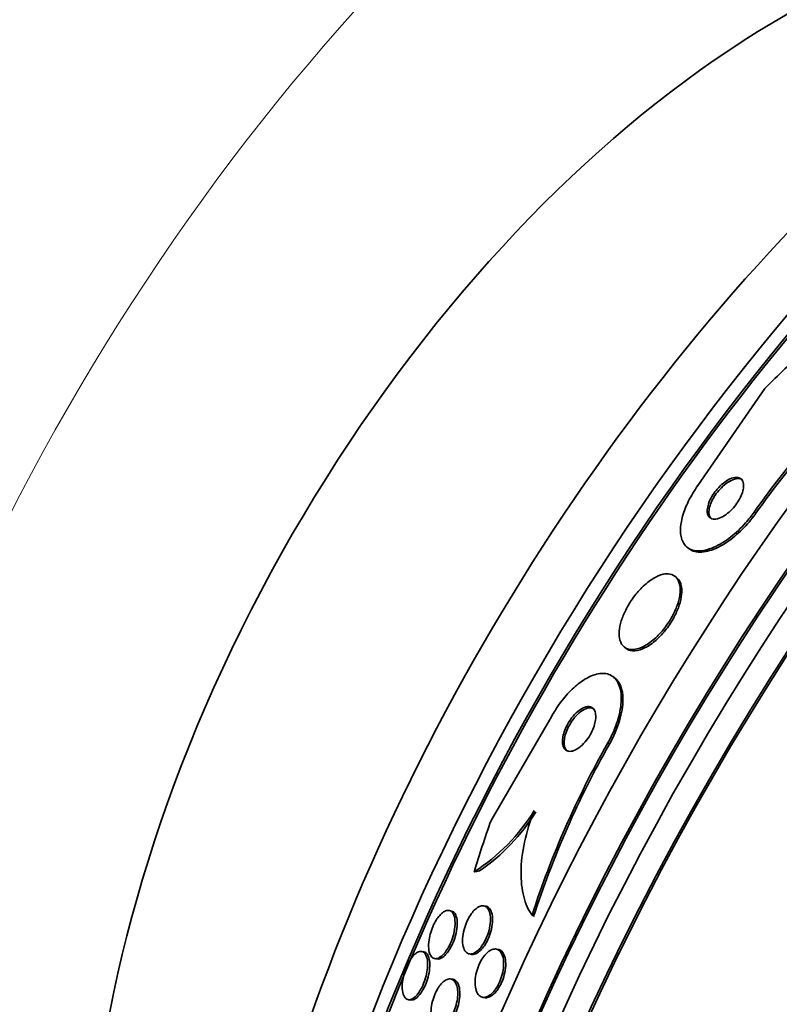
# Model space of a CAD drawing. Units: millimetres. Extents: x 0 to 1478, y 0 to 1758.
# Drawn here: x 1277 to 1290, y 529 to 545 of the extents above; entities that cross this region are included whole.
import ezdxf
from ezdxf import colors
from ezdxf.entities.mleader import LeaderData, LeaderLine
from ezdxf.math import Vec2, Vec3

# ---------------------------------------------------------------- set-up
doc = ezdxf.new("R2010")
doc.units = ezdxf.units.MM
doc.layers.add('DV6_Défaut', color=7, linetype='Continuous')
doc.layers.add('Défaut', color=7, linetype='Continuous')

# ---------------------------------------------------------------- blocks, each defined once
blk = doc.blocks.new('_DOT')
at = {"color": 0}
blk.add_line((0, 0), (-1, 0), dxfattribs=at)
at = {"color": 0, "const_width": 0.333}
blk.add_lwpolyline([(-0.1665, 0, 1), (0.1665, 0, 1)], format="xyb", close=True, dxfattribs=at)
blk = doc.blocks.new('SE5')
at = {"layer": 'DV6_Défaut', "color": 7, "linetype": 'Continuous', "lineweight": 35}
for p, q in [((1289.325, 538.7), (1288.248, 537.14)), ((1288.079, 536.141), (1288.106, 536.121)), ((1287.901, 535.661), (1287.875, 535.681)), ((1287.066, 534.537), (1287.093, 534.517)), ((1286.91, 534.045), (1286.882, 534.065)), ((1284.921, 531.755), (1285.896, 533.431)), ((1284.836, 530.376), (1284.803, 530.381)), ((1285.58, 530.229), (1285.606, 530.209)), ((1283.84, 529.643), (1283.805, 529.649)), ((1284.573, 529.608), (1284.607, 529.602)), ((1285.034, 529.681), (1285.002, 529.686)), ((1284.016, 529.534), (1284.05, 529.528)), ((1284.307, 529.201), (1284.273, 529.207)), ((1283.59, 528.873), (1283.626, 528.868)), ((1284.787, 528.911), (1284.82, 528.906))]:
    blk.add_line(p, q, dxfattribs=at)
at = {"layer": 'DV6_Défaut', "color": 7, "linetype": 'Continuous', "lineweight": 18}
for p, q in [((1289.152, 536.711), (1289.177, 536.691)), ((1286.799, 533.001), (1286.825, 532.981))]:
    blk.add_line(p, q, dxfattribs=at)
at = {"layer": 'DV6_Défaut', "color": 7, "linetype": 'Continuous', "lineweight": 35}
for centre, radius, start, end in [((1301.502, 527.976), 15.127, 133.229, 144.7311), ((1301.569, 527.919), 15.182, 133.2438, 144.7041), ((1299.766, 525.645), 14.908, 150.4331, 162.0914), ((1299.793, 525.626), 14.909, 150.4391, 162.0973), ((1282.969, 533.544), 3.109, 302.7597, 328.4046), ((1282.906, 533.594), 3.222, 304.6012, 328.1616)]:
    blk.add_arc(centre, radius, start, end, dxfattribs=at)
for centre, major_axis, ratio, start_param, end_param in [((1284.085, 534.991), (15, 25.981), 0.57735, 0.000821, 3.14015), ((1286.914, 533.358), (13, 22.517), 0.57735, 6.280386, 9.424636), ((1301.875, 524.72), (13.417, 23.239), 0.57735, 0.180825, 2.960768), ((1300.991, 525.231), (13.173, 22.816), 0.57735, 0.274513, 2.86708), ((1301.415, 524.986), (13.294, 23.026), 0.57735, 0.280237, 2.861356), ((1301.875, 524.72), (13.39, 23.192), 0.57735, 0.26037, 2.881222), ((1300.284, 525.639), (12.953, 22.435), 0.57735, 0.333705, 2.807888), ((1300.991, 525.231), (13.146, 22.769), 0.57735, 0.342208, 2.799385), ((1297.456, 527.272), (11.823, 20.477), 0.57735, 0.498917, 2.642675), ((1297.809, 527.068), (11.988, 20.764), 0.57735, 0.597118, 2.700618), ((1297.809, 527.068), (-11.958, -20.712), 0.57735, 3.80626, 5.497787), ((1289.601, 531.807), (-7.875, -13.64), 0.57735, 3.338118, 6.08666), ((1295.54, 528.378), (10.75, 18.62), 0.57735, 0.662755, 2.478838), ((1297.662, 529.143), (9.329, 12.332), 0.814388, 1.344147, 1.402405), ((1297.662, 529.143), (-9.329, -12.332), 0.814388, -1.199979, -1.142263), ((1284.783, 532.789), (-1.207, -1.595), 0.814388, 0.67376, 0.721761)]:
    blk.add_ellipse(centre, major_axis=major_axis, ratio=ratio, start_param=start_param, end_param=end_param, dxfattribs=at)
at = {"layer": 'DV6_Défaut', "color": 7, "linetype": 'Continuous', "lineweight": 18}
blk.add_ellipse((1289.389, 531.929), major_axis=(11.25, 19.486), ratio=0.57735, start_param=0, end_param=3.428696, dxfattribs=at)
at = {"layer": 'DV6_Défaut', "color": 7, "linetype": 'Continuous', "lineweight": 35}
for points, knots in [([(1288.981, 537.16), (1288.976, 537.198), (1288.962, 537.227), (1288.939, 537.246), (1288.92, 537.261), (1288.895, 537.27), (1288.865, 537.269), (1288.835, 537.269), (1288.799, 537.26), (1288.761, 537.243), (1288.727, 537.227), (1288.689, 537.203), (1288.652, 537.173), (1288.62, 537.147), (1288.588, 537.116), (1288.559, 537.082), (1288.533, 537.052), (1288.508, 537.019), (1288.487, 536.987), (1288.467, 536.954), (1288.449, 536.921), (1288.435, 536.89), (1288.421, 536.856), (1288.41, 536.824), (1288.404, 536.795), (1288.397, 536.762), (1288.395, 536.732), (1288.398, 536.706), (1288.401, 536.677), (1288.411, 536.653), (1288.425, 536.635), (1288.441, 536.616), (1288.464, 536.603), (1288.491, 536.599), (1288.519, 536.595), (1288.552, 536.599), (1288.589, 536.612), (1288.623, 536.624), (1288.661, 536.644), (1288.7, 536.672), (1288.732, 536.696), (1288.767, 536.725), (1288.798, 536.759), (1288.826, 536.788), (1288.852, 536.821), (1288.875, 536.854), (1288.898, 536.886), (1288.917, 536.919), (1288.932, 536.951), (1288.949, 536.985), (1288.961, 537.017), (1288.969, 537.048), (1288.978, 537.081), (1288.982, 537.112), (1288.982, 537.139), (1288.982, 537.147), (1288.982, 537.154), (1288.981, 537.16)], [0, 0, 0, 0, 0.076601, 0.076601, 0.076601, 0.141084, 0.141084, 0.141084, 0.205792, 0.205792, 0.205792, 0.264238, 0.264238, 0.264238, 0.314274, 0.314274, 0.314274, 0.358879, 0.358879, 0.358879, 0.402605, 0.402605, 0.402605, 0.449175, 0.449175, 0.449175, 0.501207, 0.501207, 0.501207, 0.559924, 0.559924, 0.559924, 0.624118, 0.624118, 0.624118, 0.689332, 0.689332, 0.689332, 0.749488, 0.749488, 0.749488, 0.801387, 0.801387, 0.801387, 0.847007, 0.847007, 0.847007, 0.890667, 0.890667, 0.890667, 0.936213, 0.936213, 0.936213, 0.986477, 0.986477, 0.986477, 1, 1, 1, 1]), ([(1288.963, 537.228), (1288.953, 537.235), (1288.942, 537.241), (1288.929, 537.245), (1288.903, 537.252), (1288.871, 537.251), (1288.835, 537.241), (1288.802, 537.231), (1288.764, 537.213), (1288.725, 537.187), (1288.692, 537.165), (1288.657, 537.136), (1288.624, 537.103), (1288.595, 537.074), (1288.567, 537.042), (1288.543, 537.008), (1288.52, 536.977), (1288.499, 536.944), (1288.482, 536.912), (1288.465, 536.879), (1288.451, 536.846), (1288.442, 536.816), (1288.431, 536.782), (1288.425, 536.751), (1288.424, 536.723), (1288.422, 536.692), (1288.426, 536.665), (1288.435, 536.643), (1288.443, 536.625), (1288.454, 536.61), (1288.469, 536.599)], [0, 0, 0, 0, 0.065166, 0.065166, 0.065166, 0.196373, 0.196373, 0.196373, 0.319892, 0.319892, 0.319892, 0.426976, 0.426976, 0.426976, 0.519658, 0.519658, 0.519658, 0.606651, 0.606651, 0.606651, 0.696356, 0.696356, 0.696356, 0.794983, 0.794983, 0.794983, 0.90639, 0.90639, 0.90639, 1, 1, 1, 1]), ([(1288.248, 537.14), (1288.219, 537.099), (1288.192, 537.058), (1288.167, 537.016), (1288.117, 536.933), (1288.075, 536.849), (1288.043, 536.769), (1288.01, 536.686), (1287.988, 536.606), (1287.976, 536.534), (1287.963, 536.453), (1287.963, 536.38), (1287.976, 536.318), (1287.99, 536.25), (1288.019, 536.194), (1288.062, 536.155), (1288.108, 536.113), (1288.171, 536.09), (1288.246, 536.087), (1288.32, 536.085), (1288.408, 536.104), (1288.504, 536.145), (1288.59, 536.183), (1288.684, 536.24), (1288.777, 536.313), (1288.857, 536.376), (1288.939, 536.453), (1289.013, 536.537), (1289.062, 536.592), (1289.109, 536.651), (1289.152, 536.711)], [0, 0, 0, 0, 0.045091, 0.045091, 0.045091, 0.135193, 0.135193, 0.135193, 0.230064, 0.230064, 0.230064, 0.337035, 0.337035, 0.337035, 0.457521, 0.457521, 0.457521, 0.587527, 0.587527, 0.587527, 0.716712, 0.716712, 0.716712, 0.83351, 0.83351, 0.83351, 0.934095, 0.934095, 0.934095, 1, 1, 1, 1]), ([(1288.105, 536.121), (1288.132, 536.101), (1288.163, 536.086), (1288.198, 536.077), (1288.264, 536.061), (1288.345, 536.064), (1288.436, 536.091), (1288.52, 536.116), (1288.615, 536.162), (1288.711, 536.226), (1288.795, 536.282), (1288.882, 536.355), (1288.964, 536.437), (1289.036, 536.509), (1289.105, 536.59), (1289.165, 536.674), (1289.169, 536.68), (1289.173, 536.685), (1289.177, 536.691)], [0, 0, 0, 0, 0.132186, 0.132186, 0.132186, 0.380528, 0.380528, 0.380528, 0.612024, 0.612024, 0.612024, 0.812798, 0.812798, 0.812798, 0.988342, 0.988342, 0.988342, 1, 1, 1, 1]), ([(1287.689, 535.711), (1287.639, 535.7), (1287.583, 535.676), (1287.526, 535.641), (1287.468, 535.606), (1287.406, 535.557), (1287.347, 535.499), (1287.294, 535.446), (1287.242, 535.385), (1287.195, 535.319), (1287.154, 535.261), (1287.117, 535.199), (1287.086, 535.137), (1287.057, 535.078), (1287.033, 535.018), (1287.015, 534.962), (1286.997, 534.903), (1286.986, 534.847), (1286.982, 534.797), (1286.978, 534.742), (1286.982, 534.692), (1286.994, 534.651), (1287.007, 534.605), (1287.029, 534.568), (1287.059, 534.543), (1287.092, 534.515), (1287.135, 534.5), (1287.185, 534.5), (1287.236, 534.499), (1287.296, 534.514), (1287.36, 534.545), (1287.42, 534.574), (1287.485, 534.617), (1287.548, 534.673), (1287.604, 534.722), (1287.66, 534.781), (1287.711, 534.847), (1287.756, 534.904), (1287.797, 534.967), (1287.832, 535.03), (1287.865, 535.09), (1287.892, 535.151), (1287.913, 535.209), (1287.934, 535.268), (1287.948, 535.326), (1287.956, 535.379), (1287.963, 535.436), (1287.963, 535.488), (1287.956, 535.532), (1287.947, 535.581), (1287.93, 535.622), (1287.905, 535.652), (1287.877, 535.686), (1287.84, 535.707), (1287.795, 535.715), (1287.763, 535.72), (1287.728, 535.719), (1287.689, 535.711)], [0, 0, 0, 0, 0.05738, 0.05738, 0.05738, 0.11518, 0.11518, 0.11518, 0.16668, 0.16668, 0.16668, 0.212187, 0.212187, 0.212187, 0.256002, 0.256002, 0.256002, 0.302023, 0.302023, 0.302023, 0.35305, 0.35305, 0.35305, 0.41057, 0.41057, 0.41057, 0.47385, 0.47385, 0.47385, 0.539038, 0.539038, 0.539038, 0.600274, 0.600274, 0.600274, 0.653736, 0.653736, 0.653736, 0.70052, 0.70052, 0.70052, 0.744601, 0.744601, 0.744601, 0.789855, 0.789855, 0.789855, 0.83922, 0.83922, 0.83922, 0.894575, 0.894575, 0.894575, 0.956091, 0.956091, 0.956091, 1, 1, 1, 1]), ([(1287.98, 535.521), (1287.97, 535.575), (1287.947, 535.619), (1287.916, 535.649), (1287.911, 535.653), (1287.906, 535.657), (1287.901, 535.661)], [0, 0, 0, 0, 0.873179, 0.873179, 0.873179, 1, 1, 1, 1]), ([(1287.093, 534.517), (1287.112, 534.502), (1287.135, 534.491), (1287.161, 534.486), (1287.206, 534.475), (1287.261, 534.479), (1287.321, 534.499), (1287.38, 534.518), (1287.445, 534.553), (1287.51, 534.601), (1287.568, 534.644), (1287.629, 534.7), (1287.685, 534.764), (1287.734, 534.819), (1287.781, 534.882), (1287.821, 534.947), (1287.858, 535.006), (1287.89, 535.068), (1287.915, 535.128), (1287.94, 535.188), (1287.959, 535.247), (1287.971, 535.301), (1287.984, 535.359), (1287.989, 535.414), (1287.987, 535.461), (1287.986, 535.482), (1287.984, 535.502), (1287.98, 535.521)], [0, 0, 0, 0, 0.0850573, 0.0850573, 0.0850573, 0.2375598, 0.2375598, 0.2375598, 0.3856094, 0.3856094, 0.3856094, 0.5173149, 0.5173149, 0.5173149, 0.6312302, 0.6312302, 0.6312302, 0.7353286, 0.7353286, 0.7353286, 0.839257, 0.839257, 0.839257, 0.9506896, 0.9506896, 0.9506896, 1, 1, 1, 1]), ([(1285.896, 533.431), (1285.915, 533.464), (1285.935, 533.497), (1285.955, 533.529), (1286.009, 533.613), (1286.068, 533.692), (1286.129, 533.761), (1286.192, 533.834), (1286.258, 533.897), (1286.323, 533.948), (1286.395, 534.005), (1286.467, 534.048), (1286.534, 534.077), (1286.609, 534.109), (1286.68, 534.122), (1286.743, 534.117), (1286.811, 534.112), (1286.87, 534.084), (1286.915, 534.036), (1286.96, 533.987), (1286.993, 533.916), (1287.007, 533.827), (1287.02, 533.745), (1287.018, 533.645), (1286.999, 533.537), (1286.983, 533.443), (1286.953, 533.339), (1286.912, 533.236), (1286.881, 533.157), (1286.842, 533.077), (1286.799, 533.001)], [0, 0, 0, 0, 0.034119, 0.034119, 0.034119, 0.123603, 0.123603, 0.123603, 0.217261, 0.217261, 0.217261, 0.322529, 0.322529, 0.322529, 0.441376, 0.441376, 0.441376, 0.570635, 0.570635, 0.570635, 0.700643, 0.700643, 0.700643, 0.819479, 0.819479, 0.819479, 0.92198, 0.92198, 0.92198, 1, 1, 1, 1]), ([(1286.907, 534.047), (1286.991, 533.984), (1287.041, 533.866), (1287.043, 533.496), (1286.964, 533.226), (1286.825, 532.981)], [0, 0, 0, 0, 0.456357, 0.456357, 1, 1, 1, 1]), ([(1286.521, 533.579), (1286.492, 533.588), (1286.457, 533.585), (1286.419, 533.57), (1286.386, 533.557), (1286.35, 533.535), (1286.314, 533.505), (1286.281, 533.477), (1286.247, 533.441), (1286.217, 533.401), (1286.19, 533.366), (1286.165, 533.326), (1286.144, 533.285), (1286.125, 533.25), (1286.109, 533.212), (1286.097, 533.176), (1286.086, 533.142), (1286.078, 533.108), (1286.073, 533.077), (1286.069, 533.044), (1286.069, 533.014), (1286.072, 532.988), (1286.075, 532.959), (1286.083, 532.934), (1286.095, 532.915), (1286.108, 532.894), (1286.126, 532.879), (1286.148, 532.871), (1286.171, 532.862), (1286.199, 532.862), (1286.23, 532.87), (1286.262, 532.878), (1286.297, 532.895), (1286.333, 532.921), (1286.366, 532.946), (1286.402, 532.978), (1286.434, 533.017), (1286.463, 533.051), (1286.491, 533.09), (1286.515, 533.131), (1286.535, 533.167), (1286.554, 533.206), (1286.568, 533.243), (1286.581, 533.278), (1286.591, 533.313), (1286.597, 533.346), (1286.604, 533.379), (1286.606, 533.411), (1286.605, 533.438), (1286.603, 533.468), (1286.597, 533.495), (1286.588, 533.516), (1286.577, 533.54), (1286.562, 533.558), (1286.543, 533.569), (1286.536, 533.573), (1286.529, 533.576), (1286.521, 533.579)], [0, 0, 0, 0, 0.076542, 0.076542, 0.076542, 0.141872, 0.141872, 0.141872, 0.201559, 0.201559, 0.201559, 0.252769, 0.252769, 0.252769, 0.297903, 0.297903, 0.297903, 0.34151, 0.34151, 0.34151, 0.387478, 0.387478, 0.387478, 0.438593, 0.438593, 0.438593, 0.496335, 0.496335, 0.496335, 0.559937, 0.559937, 0.559937, 0.625408, 0.625408, 0.625408, 0.686662, 0.686662, 0.686662, 0.739793, 0.739793, 0.739793, 0.7861, 0.7861, 0.7861, 0.829796, 0.829796, 0.829796, 0.874872, 0.874872, 0.874872, 0.924309, 0.924309, 0.924309, 0.979985, 0.979985, 0.979985, 1, 1, 1, 1]), ([(1286.578, 533.543), (1286.565, 533.553), (1286.55, 533.56), (1286.533, 533.562), (1286.507, 533.567), (1286.476, 533.562), (1286.443, 533.549), (1286.411, 533.536), (1286.375, 533.514), (1286.339, 533.483), (1286.306, 533.455), (1286.273, 533.419), (1286.242, 533.378), (1286.215, 533.343), (1286.19, 533.304), (1286.169, 533.263), (1286.151, 533.228), (1286.135, 533.19), (1286.123, 533.154), (1286.112, 533.12), (1286.104, 533.086), (1286.1, 533.055), (1286.096, 533.022), (1286.095, 532.992), (1286.099, 532.966), (1286.102, 532.938), (1286.11, 532.913), (1286.122, 532.894), (1286.13, 532.882), (1286.139, 532.872), (1286.149, 532.865)], [0, 0, 0, 0, 0.083555, 0.083555, 0.083555, 0.212664, 0.212664, 0.212664, 0.342855, 0.342855, 0.342855, 0.461819, 0.461819, 0.461819, 0.563794, 0.563794, 0.563794, 0.653725, 0.653725, 0.653725, 0.740742, 0.740742, 0.740742, 0.832597, 0.832597, 0.832597, 0.934835, 0.934835, 0.934835, 1, 1, 1, 1]), ([(1285.58, 530.229), (1285.522, 530.313), (1285.477, 530.413), (1285.417, 530.649), (1285.402, 530.784), (1285.405, 531.077), (1285.424, 531.239), (1285.495, 531.57), (1285.548, 531.742), (1285.616, 531.915)], [0, 0, 0, 0, 0.25, 0.25, 0.5, 0.5, 0.75, 0.75, 1, 1, 1, 1]), ([(1284.802, 530.381), (1284.831, 530.377), (1284.856, 530.358), (1284.875, 530.329), (1284.89, 530.304), (1284.902, 530.271), (1284.908, 530.231), (1284.914, 530.192), (1284.914, 530.146), (1284.909, 530.095), (1284.904, 530.05), (1284.893, 530.001), (1284.878, 529.952), (1284.865, 529.91), (1284.848, 529.868), (1284.829, 529.829), (1284.811, 529.794), (1284.791, 529.761), (1284.77, 529.732), (1284.75, 529.704), (1284.728, 529.68), (1284.707, 529.661), (1284.684, 529.641), (1284.661, 529.627), (1284.64, 529.618), (1284.616, 529.608), (1284.594, 529.605), (1284.573, 529.608), (1284.551, 529.612), (1284.53, 529.624), (1284.514, 529.642), (1284.496, 529.662), (1284.482, 529.691), (1284.474, 529.727), (1284.465, 529.763), (1284.462, 529.807), (1284.464, 529.855), (1284.467, 529.9), (1284.475, 529.95), (1284.488, 530), (1284.499, 530.044), (1284.515, 530.089), (1284.534, 530.131), (1284.55, 530.167), (1284.57, 530.203), (1284.59, 530.234), (1284.61, 530.264), (1284.631, 530.29), (1284.652, 530.311), (1284.674, 530.333), (1284.697, 530.351), (1284.718, 530.363), (1284.741, 530.376), (1284.764, 530.382), (1284.785, 530.382), (1284.791, 530.382), (1284.796, 530.382), (1284.802, 530.381)], [0, 0, 0, 0, 0.0767, 0.0767, 0.0767, 0.141294, 0.141294, 0.141294, 0.205394, 0.205394, 0.205394, 0.263024, 0.263024, 0.263024, 0.312685, 0.312685, 0.312685, 0.357444, 0.357444, 0.357444, 0.40157, 0.40157, 0.40157, 0.448547, 0.448547, 0.448547, 0.500849, 0.500849, 0.500849, 0.559614, 0.559614, 0.559614, 0.62365, 0.62365, 0.62365, 0.688618, 0.688618, 0.688618, 0.748515, 0.748515, 0.748515, 0.80016, 0.80016, 0.80016, 0.845605, 0.845605, 0.845605, 0.889269, 0.889269, 0.889269, 0.935043, 0.935043, 0.935043, 0.985738, 0.985738, 0.985738, 1, 1, 1, 1]), ([(1284.837, 530.375), (1284.839, 530.375), (1284.84, 530.375), (1284.842, 530.374), (1284.864, 530.37), (1284.884, 530.356), (1284.9, 530.336), (1284.917, 530.314), (1284.93, 530.283), (1284.938, 530.246), (1284.946, 530.209), (1284.948, 530.164), (1284.945, 530.115), (1284.941, 530.07), (1284.933, 530.02), (1284.919, 529.97), (1284.907, 529.927), (1284.891, 529.883), (1284.872, 529.842), (1284.855, 529.806), (1284.835, 529.771), (1284.814, 529.741), (1284.794, 529.712), (1284.773, 529.687), (1284.752, 529.666), (1284.729, 529.645), (1284.707, 529.628), (1284.685, 529.618), (1284.662, 529.606), (1284.639, 529.6), (1284.618, 529.601), (1284.615, 529.602), (1284.611, 529.602), (1284.607, 529.603)], [0, 0, 0, 0, 0.008577, 0.008577, 0.008577, 0.128604, 0.128604, 0.128604, 0.257894, 0.257894, 0.257894, 0.387449, 0.387449, 0.387449, 0.50552, 0.50552, 0.50552, 0.607306, 0.607306, 0.607306, 0.697832, 0.697832, 0.697832, 0.785696, 0.785696, 0.785696, 0.878231, 0.878231, 0.878231, 0.980757, 0.980757, 0.980757, 1, 1, 1, 1]), ([(1284.267, 530.3), (1284.291, 530.288), (1284.31, 530.264), (1284.323, 530.229), (1284.335, 530.199), (1284.342, 530.159), (1284.343, 530.113), (1284.344, 530.07), (1284.339, 530.02), (1284.329, 529.967), (1284.32, 529.923), (1284.307, 529.875), (1284.29, 529.83), (1284.275, 529.791), (1284.258, 529.753), (1284.239, 529.718), (1284.221, 529.687), (1284.202, 529.657), (1284.182, 529.633), (1284.162, 529.608), (1284.142, 529.587), (1284.122, 529.571), (1284.1, 529.554), (1284.078, 529.542), (1284.059, 529.537), (1284.036, 529.53), (1284.015, 529.531), (1283.997, 529.539), (1283.977, 529.548), (1283.959, 529.565), (1283.946, 529.59), (1283.932, 529.617), (1283.923, 529.652), (1283.919, 529.695), (1283.915, 529.736), (1283.917, 529.784), (1283.925, 529.837), (1283.931, 529.874), (1283.94, 529.915), (1283.953, 529.955), (1283.965, 529.996), (1283.981, 530.037), (1283.998, 530.075), (1284.015, 530.11), (1284.033, 530.143), (1284.052, 530.171), (1284.071, 530.199), (1284.091, 530.224), (1284.11, 530.244), (1284.131, 530.265), (1284.152, 530.281), (1284.172, 530.292), (1284.194, 530.304), (1284.216, 530.309), (1284.235, 530.308), (1284.246, 530.307), (1284.257, 530.305), (1284.267, 530.3)], [0, 0, 0, 0, 0.075495, 0.075495, 0.075495, 0.143051, 0.143051, 0.143051, 0.206361, 0.206361, 0.206361, 0.260222, 0.260222, 0.260222, 0.305907, 0.305907, 0.305907, 0.34839, 0.34839, 0.34839, 0.392227, 0.392227, 0.392227, 0.440753, 0.440753, 0.440753, 0.496211, 0.496211, 0.496211, 0.559029, 0.559029, 0.559029, 0.62633, 0.62633, 0.62633, 0.691525, 0.691525, 0.691525, 0.738425, 0.738425, 0.738425, 0.785598, 0.785598, 0.785598, 0.828584, 0.828584, 0.828584, 0.871047, 0.871047, 0.871047, 0.916929, 0.916929, 0.916929, 0.969055, 0.969055, 0.969055, 1, 1, 1, 1]), ([(1284.294, 530.297), (1284.319, 530.288), (1284.339, 530.266), (1284.354, 530.234), (1284.366, 530.206), (1284.375, 530.168), (1284.377, 530.123), (1284.379, 530.081), (1284.376, 530.032), (1284.367, 529.979), (1284.36, 529.941), (1284.35, 529.901), (1284.337, 529.861), (1284.324, 529.822), (1284.308, 529.781), (1284.29, 529.745), (1284.273, 529.711), (1284.254, 529.679), (1284.235, 529.652), (1284.216, 529.625), (1284.196, 529.601), (1284.176, 529.583), (1284.155, 529.562), (1284.133, 529.548), (1284.113, 529.539), (1284.091, 529.528), (1284.07, 529.525), (1284.051, 529.528), (1284.051, 529.528), (1284.05, 529.528), (1284.05, 529.528)], [0, 0, 0, 0, 0.155343, 0.155343, 0.155343, 0.294354, 0.294354, 0.294354, 0.426585, 0.426585, 0.426585, 0.521605, 0.521605, 0.521605, 0.617092, 0.617092, 0.617092, 0.705357, 0.705357, 0.705357, 0.793825, 0.793825, 0.793825, 0.890029, 0.890029, 0.890029, 0.999377, 0.999377, 0.999377, 1, 1, 1, 1]), ([(1283.833, 529.638), (1283.855, 529.625), (1283.873, 529.599), (1283.885, 529.563), (1283.896, 529.531), (1283.902, 529.489), (1283.902, 529.441), (1283.902, 529.405), (1283.899, 529.364), (1283.891, 529.322), (1283.884, 529.279), (1283.873, 529.233), (1283.858, 529.189), (1283.846, 529.15), (1283.83, 529.111), (1283.812, 529.076), (1283.796, 529.044), (1283.778, 529.013), (1283.76, 528.988), (1283.742, 528.961), (1283.722, 528.939), (1283.703, 528.921), (1283.682, 528.902), (1283.661, 528.888), (1283.642, 528.881), (1283.62, 528.872), (1283.599, 528.87), (1283.581, 528.876), (1283.56, 528.882), (1283.542, 528.897), (1283.528, 528.919), (1283.513, 528.944), (1283.502, 528.977), (1283.497, 529.019), (1283.492, 529.058), (1283.492, 529.107), (1283.498, 529.159), (1283.503, 529.196), (1283.51, 529.236), (1283.521, 529.277), (1283.532, 529.317), (1283.546, 529.359), (1283.562, 529.397), (1283.577, 529.433), (1283.593, 529.466), (1283.611, 529.496), (1283.628, 529.525), (1283.647, 529.551), (1283.665, 529.572), (1283.685, 529.595), (1283.705, 529.613), (1283.724, 529.626), (1283.746, 529.641), (1283.767, 529.648), (1283.786, 529.65), (1283.803, 529.651), (1283.819, 529.647), (1283.833, 529.638)], [0, 0, 0, 0, 0.075131, 0.075131, 0.075131, 0.143161, 0.143161, 0.143161, 0.194128, 0.194128, 0.194128, 0.245511, 0.245511, 0.245511, 0.290592, 0.290592, 0.290592, 0.332635, 0.332635, 0.332635, 0.376183, 0.376183, 0.376183, 0.424637, 0.424637, 0.424637, 0.480312, 0.480312, 0.480312, 0.543663, 0.543663, 0.543663, 0.611675, 0.611675, 0.611675, 0.677371, 0.677371, 0.677371, 0.723803, 0.723803, 0.723803, 0.770511, 0.770511, 0.770511, 0.813016, 0.813016, 0.813016, 0.855087, 0.855087, 0.855087, 0.900753, 0.900753, 0.900753, 0.952918, 0.952918, 0.952918, 1, 1, 1, 1]), ([(1283.84, 529.643), (1283.841, 529.643), (1283.842, 529.643), (1283.842, 529.643), (1283.863, 529.639), (1283.882, 529.626), (1283.897, 529.605), (1283.911, 529.585), (1283.922, 529.557), (1283.929, 529.522)], [0, 0, 0, 0, 0.016586, 0.016586, 0.016586, 0.515152, 0.515152, 0.515152, 1, 1, 1, 1]), ([(1285.026, 529.679), (1285.05, 529.669), (1285.07, 529.649), (1285.086, 529.622), (1285.102, 529.595), (1285.113, 529.56), (1285.119, 529.519), (1285.125, 529.479), (1285.125, 529.432), (1285.12, 529.383), (1285.115, 529.339), (1285.105, 529.29), (1285.091, 529.244), (1285.078, 529.202), (1285.062, 529.161), (1285.042, 529.123), (1285.025, 529.088), (1285.004, 529.055), (1284.983, 529.027), (1284.962, 528.999), (1284.939, 528.975), (1284.917, 528.957), (1284.893, 528.938), (1284.869, 528.924), (1284.847, 528.917), (1284.822, 528.909), (1284.798, 528.908), (1284.777, 528.913), (1284.754, 528.919), (1284.733, 528.933), (1284.716, 528.954), (1284.698, 528.977), (1284.684, 529.008), (1284.675, 529.045), (1284.667, 529.082), (1284.663, 529.127), (1284.665, 529.175), (1284.668, 529.219), (1284.675, 529.268), (1284.687, 529.316), (1284.698, 529.359), (1284.714, 529.403), (1284.732, 529.444), (1284.748, 529.481), (1284.768, 529.516), (1284.789, 529.546), (1284.809, 529.576), (1284.831, 529.602), (1284.853, 529.623), (1284.876, 529.645), (1284.899, 529.662), (1284.922, 529.672), (1284.946, 529.684), (1284.97, 529.689), (1284.992, 529.688), (1285.004, 529.687), (1285.015, 529.684), (1285.026, 529.679)], [0, 0, 0, 0, 0.063287, 0.063287, 0.063287, 0.126653, 0.126653, 0.126653, 0.188297, 0.188297, 0.188297, 0.244016, 0.244016, 0.244016, 0.293329, 0.293329, 0.293329, 0.33905, 0.33905, 0.33905, 0.384756, 0.384756, 0.384756, 0.433391, 0.433391, 0.433391, 0.486943, 0.486943, 0.486943, 0.546002, 0.546002, 0.546002, 0.60894, 0.60894, 0.60894, 0.671648, 0.671648, 0.671648, 0.729386, 0.729386, 0.729386, 0.780294, 0.780294, 0.780294, 0.826486, 0.826486, 0.826486, 0.871676, 0.871676, 0.871676, 0.919139, 0.919139, 0.919139, 0.971204, 0.971204, 0.971204, 1, 1, 1, 1]), ([(1285.035, 529.681), (1285.044, 529.679), (1285.053, 529.677), (1285.061, 529.673), (1285.083, 529.663), (1285.103, 529.644), (1285.118, 529.619), (1285.134, 529.592), (1285.146, 529.557), (1285.152, 529.516), (1285.158, 529.476), (1285.159, 529.43), (1285.154, 529.381), (1285.149, 529.336), (1285.139, 529.288), (1285.125, 529.241), (1285.112, 529.199), (1285.096, 529.157), (1285.077, 529.119), (1285.059, 529.084), (1285.039, 529.051), (1285.017, 529.023), (1284.996, 528.995), (1284.974, 528.971), (1284.952, 528.953), (1284.928, 528.934), (1284.904, 528.92), (1284.882, 528.912), (1284.86, 528.904), (1284.839, 528.902), (1284.819, 528.906)], [0, 0, 0, 0, 0.04348, 0.04348, 0.04348, 0.165094, 0.165094, 0.165094, 0.292058, 0.292058, 0.292058, 0.415572, 0.415572, 0.415572, 0.52729, 0.52729, 0.52729, 0.626077, 0.626077, 0.626077, 0.717511, 0.717511, 0.717511, 0.80878, 0.80878, 0.80878, 0.905817, 0.905817, 0.905817, 1, 1, 1, 1]), ([(1283.929, 529.522), (1283.935, 529.491), (1283.938, 529.452), (1283.936, 529.41), (1283.934, 529.367), (1283.928, 529.319), (1283.917, 529.27), (1283.907, 529.227), (1283.894, 529.182), (1283.878, 529.14), (1283.864, 529.104), (1283.847, 529.068), (1283.829, 529.037), (1283.812, 529.006), (1283.794, 528.979), (1283.775, 528.956), (1283.756, 528.932), (1283.736, 528.912), (1283.717, 528.898), (1283.695, 528.882), (1283.674, 528.872), (1283.655, 528.868), (1283.644, 528.866), (1283.634, 528.866), (1283.625, 528.868)], [0, 0, 0, 0, 0.152586, 0.152586, 0.152586, 0.306573, 0.306573, 0.306573, 0.44015, 0.44015, 0.44015, 0.556333, 0.556333, 0.556333, 0.668892, 0.668892, 0.668892, 0.789059, 0.789059, 0.789059, 0.924967, 0.924967, 0.924967, 1, 1, 1, 1]), ([(1284.386, 529.003), (1284.387, 528.967), (1284.386, 528.927), (1284.38, 528.885), (1284.374, 528.843), (1284.365, 528.798), (1284.351, 528.754), (1284.339, 528.714), (1284.323, 528.674), (1284.306, 528.638), (1284.289, 528.604), (1284.27, 528.572), (1284.251, 528.546), (1284.231, 528.518), (1284.21, 528.495), (1284.189, 528.477), (1284.167, 528.457), (1284.145, 528.444), (1284.123, 528.436), (1284.1, 528.427), (1284.077, 528.426), (1284.057, 528.432), (1284.035, 528.438), (1284.015, 528.453), (1283.999, 528.476), (1283.983, 528.499), (1283.97, 528.532), (1283.962, 528.571), (1283.955, 528.61), (1283.953, 528.656), (1283.956, 528.706), (1283.96, 528.75), (1283.968, 528.799), (1283.98, 528.847), (1283.991, 528.888), (1284.006, 528.931), (1284.023, 528.97), (1284.039, 529.005), (1284.057, 529.039), (1284.075, 529.068), (1284.094, 529.097), (1284.115, 529.123), (1284.135, 529.143), (1284.156, 529.165), (1284.178, 529.182), (1284.199, 529.192), (1284.223, 529.204), (1284.245, 529.209), (1284.266, 529.207), (1284.289, 529.206), (1284.31, 529.195), (1284.327, 529.177), (1284.346, 529.158), (1284.361, 529.13), (1284.371, 529.095), (1284.379, 529.068), (1284.384, 529.037), (1284.386, 529.003)], [0, 0, 0, 0, 0.050858, 0.050858, 0.050858, 0.102033, 0.102033, 0.102033, 0.148982, 0.148982, 0.148982, 0.19312, 0.19312, 0.19312, 0.238271, 0.238271, 0.238271, 0.287458, 0.287458, 0.287458, 0.342634, 0.342634, 0.342634, 0.404051, 0.404051, 0.404051, 0.469169, 0.469169, 0.469169, 0.532573, 0.532573, 0.532573, 0.588963, 0.588963, 0.588963, 0.637524, 0.637524, 0.637524, 0.681799, 0.681799, 0.681799, 0.726123, 0.726123, 0.726123, 0.773894, 0.773894, 0.773894, 0.827413, 0.827413, 0.827413, 0.887413, 0.887413, 0.887413, 0.951995, 0.951995, 0.951995, 1, 1, 1, 1]), ([(1284.307, 529.201), (1284.327, 529.198), (1284.345, 529.188), (1284.361, 529.172), (1284.38, 529.153), (1284.395, 529.125), (1284.405, 529.09), (1284.415, 529.055), (1284.42, 529.011), (1284.42, 528.963), (1284.42, 528.92), (1284.414, 528.87), (1284.404, 528.821), (1284.394, 528.778), (1284.381, 528.734), (1284.365, 528.692), (1284.351, 528.655), (1284.333, 528.619), (1284.315, 528.587), (1284.297, 528.556), (1284.277, 528.528), (1284.257, 528.505), (1284.236, 528.481), (1284.214, 528.462), (1284.193, 528.448), (1284.17, 528.433), (1284.147, 528.425), (1284.126, 528.423), (1284.118, 528.422), (1284.109, 528.423), (1284.101, 528.424)], [0, 0, 0, 0, 0.106965, 0.106965, 0.106965, 0.236374, 0.236374, 0.236374, 0.365128, 0.365128, 0.365128, 0.481845, 0.481845, 0.481845, 0.582557, 0.582557, 0.582557, 0.672722, 0.672722, 0.672722, 0.760842, 0.760842, 0.760842, 0.854046, 0.854046, 0.854046, 0.957458, 0.957458, 0.957458, 1, 1, 1, 1])]:
    blk.add_open_spline(points, degree=3, knots=knots, dxfattribs=at)

msp = doc.modelspace()

# ---------------------------------------------------------------- block references
at = {"layer": 'Défaut'}
msp.add_blockref('SE5', (0, 0), dxfattribs=at)

# ---------------------------------------------------------------- leaders
at = {"layer": 'Défaut', "color": 7, "linetype": 'Continuous', "lineweight": 18}
ml = msp.add_multileader_mtext('Standard', dxfattribs=at)
ml.set_content('{\\pxsm0.9;\\fSolid Edge ISO|b1||i0||c0|p34;\\W1.;04/07/2019\\P}', color=256)
ml.set_leader_properties()
ml.set_arrow_properties(name='DOT')
ml.build(insert=Vec2(0, 0))
ml.multileader.update_dxf_attribs({"leader_type": 0, "dogleg_length": 0, "arrow_head_size": 12})
ctx = ml.context
ctx.base_point, ctx.char_height, ctx.arrow_head_size, ctx.landing_gap_size = Vec3(1390.407, 1750.708), 12, 12, 4.2
notes = []
notes.append((ctx, [(0, (0, 0, 0), (0, 0), (1, 0), 1, [])]))
ctx.mtext.insert = Vec3(1392.407, 1756.828)
for ctx, leaders in notes:
    for number, flags, end, landing, length, lines in leaders:
        leader = LeaderData()
        leader.index, (leader.has_last_leader_line, leader.has_dogleg_vector, leader.attachment_direction) = number, flags
        leader.last_leader_point, leader.dogleg_vector, leader.dogleg_length = Vec3(end), Vec3(landing), length
        for number, points, colour, breaks in lines:
            line = LeaderLine()
            line.index, line.vertices, line.color, line.breaks = number, Vec3.list(points), colors.encode_raw_color(colour), breaks
            leader.lines.append(line)
        ctx.leaders.append(leader)

doc.saveas('drawing.dxf')
